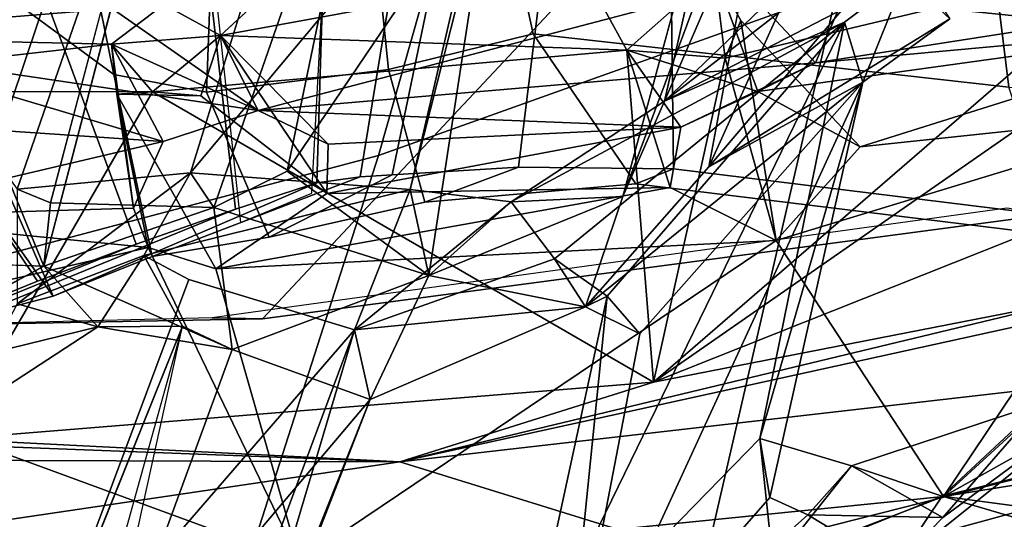
# Model space of a CAD drawing. Units: inches. Extents: x -2 to 235, y -6 to 127.
# Drawn here: x 97 to 98, y 9 to 9 of the extents above; entities that cross this region are included whole.
import ezdxf

# ---------------------------------------------------------------- set-up
doc = ezdxf.new("R2010")
doc.units = ezdxf.units.IN
doc.header["$MEASUREMENT"] = 0
for name, color, linetype in [('SEAT-BACK', 5, 'Continuous'), ('SEAT-BACKFABRIC', 5, 'Continuous'), ('SEAT-KNOBS', 5, 'Continuous')]:
    doc.layers.add(name, color=color, linetype=linetype)

# ---------------------------------------------------------------- blocks, each defined once
blk = doc.blocks.new('1mirra2_arms_adjlumbar_bfly_0t')
at = {"layer": 'SEAT-BACK'}
for points in [[(-7.5204, 8.4279, 18.4236), (-7.9226, 7.6498, 17.8963), (-8.5973, 6.5777, 16.8914)], [(-8.2016, 7.5778, 17.5167), (-7.5204, 8.4279, 18.4236), (-8.5973, 6.5777, 16.8914)], [(-8.0494, 7.7726, 18.2123), (-8.6485, 6.7714, 17.3696), (-7.9742, 7.3342, 18.1565)], [(-7.9226, 7.6498, 17.8963), (-8.2516, 7.1122, 17.4534), (-8.5973, 6.5777, 16.8914)], [(-8.2016, 7.5778, 17.5167), (-8.5973, 6.5777, 16.8914), (-8.9319, 6.268, 16.6044)], [(-8.1561, 6.7346, 17.8819), (-7.9742, 7.3342, 18.1565), (-8.6485, 6.7714, 17.3696)], [(-7.9742, 7.3342, 18.1565), (-8.1561, 6.7346, 17.8819), (-7.9015, 7.0893, 18.2469)], [(-8.2178, 6.8525, 33.6815), (-8.2307, 7.0897, 33.7869), (-8.0953, 7.2732, 33.5246)], [(-8.105, 6.8756, 33.3404), (-8.2178, 6.8525, 33.6815), (-8.0953, 7.2732, 33.5246)], [(-8.8226, 7.0467, 35.7605), (-8.4032, 6.54, 34.3122), (-8.6339, 7.2036, 35.3173)], [(-8.6952, 7.1741, 35.2003), (-8.6339, 7.2036, 35.3173), (-8.277, 6.7481, 33.8692)], [(-8.4032, 6.54, 34.3122), (-8.2243, 6.7076, 33.9065), (-8.6339, 7.2036, 35.3173)], [(-8.2516, 7.1122, 17.4534), (-7.6448, 7.1771, 18.2442), (-7.9681, 6.6189, 17.8015)], [(-7.8805, 6.6354, 18), (-7.9681, 6.6189, 17.8015), (-7.6448, 7.1771, 18.2442)], [(-7.6448, 7.1771, 18.2442), (-7.6295, 7.0484, 18.3658), (-7.8805, 6.6354, 18)], [(-8.4999, 6.5701, 34.3222), (-8.9186, 7.1012, 35.7145), (-8.7048, 7.1388, 35.1596)], [(-8.4999, 6.5701, 34.3222), (-8.7048, 7.1388, 35.1596), (-8.3409, 6.7038, 33.8734)], [(-8.3409, 6.7038, 33.8734), (-8.7048, 7.1388, 35.1596), (-8.277, 6.7481, 33.8692)], [(-8.105, 6.8756, 33.3404), (-7.9436, 7.1355, 33.0525), (-7.7557, 6.828, 32.3425)], [(-8.679, 6.2102, 16.8522), (-8.2516, 7.1122, 17.4534), (-7.9681, 6.6189, 17.8015)], [(-8.2516, 7.1122, 17.4534), (-8.679, 6.2102, 16.8522), (-8.5973, 6.5777, 16.8914)], [(-8.4999, 6.5701, 34.3222), (-8.8783, 7.0413, 35.8843), (-8.9186, 7.1012, 35.7145)], [(-8.2178, 6.8525, 33.6815), (-8.1325, 6.935, 33.7331), (-8.2307, 7.0897, 33.7869)], [(-8.0976, 6.7245, 17.9491), (-7.9015, 7.0893, 18.2469), (-8.1561, 6.7346, 17.8819)], [(-7.9015, 7.0893, 18.2469), (-8.0976, 6.7245, 17.9491), (-8.0365, 6.6411, 18.1015)], [(-7.9015, 7.0893, 18.2469), (-8.0365, 6.6411, 18.1015), (-7.7716, 7.036, 18.448)], [(-7.6295, 7.0484, 18.3658), (-7.5528, 7.094, 18.4846), (-7.6381, 6.5219, 18.5571)], [(-8.8226, 7.0467, 35.7605), (-8.8783, 7.0413, 35.8843), (-8.4032, 6.54, 34.3122)], [(-8.4999, 6.5701, 34.3222), (-8.4032, 6.54, 34.3122), (-8.8783, 7.0413, 35.8843)], [(-7.8805, 6.6354, 18), (-7.6295, 7.0484, 18.3658), (-7.8691, 6.543, 18.0207)], [(-7.6295, 7.0484, 18.3658), (-7.8635, 6.124, 18.2208), (-7.8691, 6.543, 18.0207)], [(-7.6381, 6.5219, 18.5571), (-7.8635, 6.124, 18.2208), (-7.6295, 7.0484, 18.3658)], [(-7.7123, 6.9476, 18.6647), (-7.7716, 7.036, 18.448), (-8.0365, 6.6411, 18.1015)], [(-7.7803, 6.6358, 18.6547), (-7.7123, 6.9476, 18.6647), (-8.0662, 6.5026, 18.1054)], [(-8.0662, 6.5026, 18.1054), (-7.7123, 6.9476, 18.6647), (-8.0365, 6.6411, 18.1015)], [(-7.7803, 6.6358, 18.6547), (-7.4908, 6.7654, 19.2406), (-7.7123, 6.9476, 18.6647)], [(-8.1325, 6.935, 33.7331), (-8.2178, 6.8525, 33.6815), (-8.1628, 6.7455, 33.7502)], [(-8.0945, 6.6296, 33.4658), (-8.1325, 6.935, 33.7331), (-8.1628, 6.7455, 33.7502)], [(-8.1325, 6.935, 33.7331), (-8.0945, 6.6296, 33.4658), (-7.9918, 6.8537, 33.3464)], [(-7.9918, 6.8537, 33.3464), (-7.5514, 6.3458, 31.797), (-7.5895, 6.8941, 32.2687)], [(-8.3409, 6.7038, 33.8734), (-8.2178, 6.8525, 33.6815), (-8.105, 6.8756, 33.3404)], [(-8.3409, 6.7038, 33.8734), (-8.105, 6.8756, 33.3404), (-8.1536, 6.6255, 33.4063)], [(-8.1536, 6.6255, 33.4063), (-8.105, 6.8756, 33.3404), (-8.0322, 6.8227, 33.2892)], [(-8.105, 6.8756, 33.3404), (-7.7557, 6.828, 32.3425), (-7.6352, 6.4121, 31.7654)], [(-8.3409, 6.7038, 33.8734), (-8.277, 6.7481, 33.8692), (-8.2178, 6.8525, 33.6815)], [(-8.1628, 6.7455, 33.7502), (-8.2178, 6.8525, 33.6815), (-8.277, 6.7481, 33.8692)], [(-7.9918, 6.8537, 33.3464), (-8.0322, 6.8227, 33.2892), (-7.5514, 6.3458, 31.797)], [(-7.6057, 6.7108, 31.8876), (-7.6352, 6.4121, 31.7654), (-7.7557, 6.828, 32.3425)], [(-8.592, 5.9599, 17.3577), (-8.6485, 6.7714, 17.3696), (-9.0247, 5.9358, 16.8667)], [(-8.6485, 6.7714, 17.3696), (-8.9229, 6.5725, 17.0716), (-9.0247, 5.9358, 16.8667)], [(-8.2302, 6.6665, 17.8034), (-8.6485, 6.7714, 17.3696), (-8.592, 5.9599, 17.3577)], [(-8.2302, 6.6665, 17.8034), (-8.1561, 6.7346, 17.8819), (-8.6485, 6.7714, 17.3696)], [(-8.2704, 6.372, 33.7624), (-8.0945, 6.6296, 33.4658), (-8.1628, 6.7455, 33.7502)], [(-8.1561, 6.7346, 17.8819), (-8.2302, 6.6665, 17.8034), (-7.9458, 6.6643, 17.8897)], [(-8.0976, 6.7245, 17.9491), (-8.1561, 6.7346, 17.8819), (-7.9458, 6.6643, 17.8897)], [(-8.0365, 6.6411, 18.1015), (-8.0976, 6.7245, 17.9491), (-7.8805, 6.6354, 18)], [(-8.0976, 6.7245, 17.9491), (-7.9458, 6.6643, 17.8897), (-7.8805, 6.6354, 18)], [(-8.3409, 6.7038, 33.8734), (-8.3892, 6.4103, 33.8649), (-8.4999, 6.5701, 34.3222)], [(-8.3892, 6.4103, 33.8649), (-8.3409, 6.7038, 33.8734), (-8.1536, 6.6255, 33.4063)], [(-8.592, 5.9599, 17.3577), (-8.4518, 6.0521, 17.5187), (-8.2302, 6.6665, 17.8034)], [(-8.4518, 6.0521, 17.5187), (-8.2164, 6.4773, 17.8484), (-8.2302, 6.6665, 17.8034)], [(-7.9681, 6.6189, 17.8015), (-7.9458, 6.6643, 17.8897), (-8.0074, 6.5625, 17.8554)], [(-7.9458, 6.6643, 17.8897), (-7.9681, 6.6189, 17.8015), (-7.8805, 6.6354, 18)], [(-8.2524, 5.8201, 17.9895), (-7.7803, 6.6358, 18.6547), (-8.0662, 6.5026, 18.1054)], [(-8.0662, 6.5026, 18.1054), (-8.0365, 6.6411, 18.1015), (-7.8805, 6.6354, 18)], [(-7.9474, 6.4955, 17.9188), (-8.0662, 6.5026, 18.1054), (-7.8805, 6.6354, 18)], [(-7.8805, 6.6354, 18), (-7.8691, 6.543, 18.0207), (-7.9474, 6.4955, 17.9188)], [(-8.1536, 6.6255, 33.4063), (-8.1608, 6.51, 33.298), (-8.3892, 6.4103, 33.8649)], [(-8.2704, 6.372, 33.7624), (-7.8596, 5.9878, 32.4223), (-8.0945, 6.6296, 33.4658)], [(-8.1536, 6.6255, 33.4063), (-7.6919, 6.0924, 31.825), (-8.1608, 6.51, 33.298)], [(-7.5827, 6.0775, 31.7628), (-8.0945, 6.6296, 33.4658), (-7.8596, 5.9878, 32.4223)], [(-8.2529, 6.0082, 17.507), (-8.679, 6.2102, 16.8522), (-7.9681, 6.6189, 17.8015)], [(-7.9474, 6.4955, 17.9188), (-8.2529, 6.0082, 17.507), (-7.9681, 6.6189, 17.8015)], [(-7.9681, 6.6189, 17.8015), (-8.0074, 6.5625, 17.8554), (-7.9474, 6.4955, 17.9188)], [(-8.9532, 6.5808, 35.8803), (-8.5409, 6.2062, 34.4256), (-9.0465, 6.5709, 35.855)], [(-8.9532, 6.5808, 35.8803), (-8.9873, 6.1928, 35.7647), (-8.8232, 6.1199, 35.2511)], [(-8.5409, 6.2062, 34.4256), (-8.9532, 6.5808, 35.8803), (-8.3727, 5.7211, 33.7976)], [(-8.9532, 6.5808, 35.8803), (-8.8232, 6.1199, 35.2511), (-8.3727, 5.7211, 33.7976)], [(-8.9229, 6.5725, 17.0716), (-9.7121, 4.2369, 16.0076), (-9.3892, 4.9798, 16.4293)], [(-9.7121, 4.2369, 16.0076), (-8.9229, 6.5725, 17.0716), (-9.2923, 5.7141, 16.4663)], [(-8.5973, 6.5777, 16.8914), (-9.1402, 4.8665, 16.2525), (-9.5099, 3.4903, 15.6849)], [(-9.5099, 3.4903, 15.6849), (-9.3039, 4.9489, 16.0107), (-8.5973, 6.5777, 16.8914)], [(-9.0247, 5.9358, 16.8667), (-8.9229, 6.5725, 17.0716), (-9.3892, 4.9798, 16.4293)], [(-8.9319, 6.268, 16.6044), (-8.5973, 6.5777, 16.8914), (-9.3039, 4.9489, 16.0107)], [(-8.5973, 6.5777, 16.8914), (-8.679, 6.2102, 16.8522), (-9.1402, 4.8665, 16.2525)], [(-8.9508, 6.1152, 35.3701), (-9.0765, 6.0457, 35.638), (-9.0465, 6.5709, 35.855)], [(-8.4593, 5.7412, 33.7654), (-9.0465, 6.5709, 35.855), (-8.6099, 6.1928, 34.4113)], [(-9.0465, 6.5709, 35.855), (-8.4593, 5.7412, 33.7654), (-8.9028, 6.1493, 35.2194)], [(-8.5409, 6.2062, 34.4256), (-8.6099, 6.1928, 34.4113), (-9.0465, 6.5709, 35.855)], [(-8.9508, 6.1152, 35.3701), (-9.0465, 6.5709, 35.855), (-8.9028, 6.1493, 35.2194)], [(-8.3892, 6.4103, 33.8649), (-8.5386, 6.2405, 34.1683), (-8.4999, 6.5701, 34.3222)], [(-8.4999, 6.5701, 34.3222), (-8.5386, 6.2405, 34.1683), (-8.4032, 6.54, 34.3122)], [(-7.9474, 6.4955, 17.9188), (-8.0074, 6.5625, 17.8554), (-8.2164, 6.4773, 17.8484)], [(-8.5386, 6.2405, 34.1683), (-8.4575, 6.2444, 34.2604), (-8.4032, 6.54, 34.3122)], [(-8.4032, 6.54, 34.3122), (-8.4575, 6.2444, 34.2604), (-8.357, 6.2571, 33.9834)], [(-8.2704, 6.372, 33.7624), (-8.4032, 6.54, 34.3122), (-8.357, 6.2571, 33.9834)], [(-7.8691, 6.543, 18.0207), (-7.8635, 6.124, 18.2208), (-7.9474, 6.4955, 17.9188)], [(-7.9346, 6.0459, 32.3769), (-8.3892, 6.4103, 33.8649), (-8.1608, 6.51, 33.298)], [(-7.6919, 6.0924, 31.825), (-7.9346, 6.0459, 32.3769), (-8.1608, 6.51, 33.298)], [(-8.402, 5.7855, 17.7146), (-8.0662, 6.5026, 18.1054), (-8.3855, 5.996, 17.6622)], [(-8.402, 5.7855, 17.7146), (-8.2524, 5.8201, 17.9895), (-8.0662, 6.5026, 18.1054)], [(-8.3855, 5.996, 17.6622), (-8.0662, 6.5026, 18.1054), (-8.1569, 6.4409, 17.9559)], [(-7.9474, 6.4955, 17.9188), (-8.122, 6.0049, 17.7206), (-8.2529, 6.0082, 17.507)], [(-8.2164, 6.4773, 17.8484), (-8.1569, 6.4409, 17.9559), (-7.9474, 6.4955, 17.9188)], [(-8.1569, 6.4409, 17.9559), (-8.0662, 6.5026, 18.1054), (-7.9474, 6.4955, 17.9188)], [(-7.9474, 6.4955, 17.9188), (-7.8635, 6.122, 18.2216), (-8.122, 6.0049, 17.7206)], [(-8.2164, 6.4773, 17.8484), (-8.4518, 6.0521, 17.5187), (-8.3855, 5.996, 17.6622)], [(-8.3855, 5.996, 17.6622), (-8.1569, 6.4409, 17.9559), (-8.2164, 6.4773, 17.8484)], [(-8.3892, 6.4103, 33.8649), (-8.4295, 6.1167, 33.9392), (-8.5386, 6.2405, 34.1683)], [(-8.4295, 6.1167, 33.9392), (-8.3892, 6.4103, 33.8649), (-8.357, 6.2571, 33.9834)], [(-7.9346, 6.0459, 32.3769), (-8.2704, 6.372, 33.7624), (-8.3892, 6.4103, 33.8649)], [(-8.3892, 6.4103, 33.8649), (-8.2704, 6.372, 33.7624), (-8.357, 6.2571, 33.9834)], [(-7.9346, 6.0459, 32.3769), (-7.8596, 5.9878, 32.4223), (-8.2704, 6.372, 33.7624)], [(-9.2923, 5.7141, 16.4663), (-8.9319, 6.268, 16.6044), (-9.3039, 4.9489, 16.0107)], [(-8.4575, 6.2444, 34.2604), (-8.5409, 6.2062, 34.4256), (-8.3727, 5.7211, 33.7976)], [(-8.5386, 6.2405, 34.1683), (-8.5409, 6.2062, 34.4256), (-8.4575, 6.2444, 34.2604)], [(-8.4575, 6.2444, 34.2604), (-8.3727, 5.7211, 33.7976), (-8.357, 6.2571, 33.9834)], [(-8.357, 6.2571, 33.9834), (-8.3421, 5.998, 33.856), (-8.4295, 6.1167, 33.9392)], [(-8.3421, 5.998, 33.856), (-8.357, 6.2571, 33.9834), (-8.3727, 5.7211, 33.7976)], [(-8.4593, 5.7412, 33.7654), (-8.6099, 6.1928, 34.4113), (-8.5386, 6.2405, 34.1683)], [(-8.6099, 6.1928, 34.4113), (-8.5409, 6.2062, 34.4256), (-8.5386, 6.2405, 34.1683)], [(-8.4593, 5.7412, 33.7654), (-8.5386, 6.2405, 34.1683), (-8.4539, 5.9899, 33.8085)], [(-8.8703, 4.9002, 16.6078), (-9.1402, 4.8665, 16.2525), (-8.679, 6.2102, 16.8522)], [(-8.679, 6.2102, 16.8522), (-8.5963, 5.2377, 17.069), (-8.8703, 4.9002, 16.6078)], [(-8.3323, 5.8931, 17.4111), (-8.5057, 5.3094, 17.1853), (-8.679, 6.2102, 16.8522)], [(-8.3323, 5.8931, 17.4111), (-8.679, 6.2102, 16.8522), (-8.2529, 6.0082, 17.507)], [(-8.5057, 5.3094, 17.1853), (-8.5963, 5.2377, 17.069), (-8.679, 6.2102, 16.8522)], [(-9.0235, 5.9372, 35.7344), (-8.9873, 6.1928, 35.7647), (-9.0765, 6.0457, 35.638)], [(-8.9873, 6.1928, 35.7647), (-9.0235, 5.9372, 35.7344), (-8.922, 6.0269, 35.492)], [(-8.8232, 6.1199, 35.2511), (-8.9873, 6.1928, 35.7647), (-8.922, 6.0269, 35.492)], [(-8.9028, 6.1493, 35.2194), (-8.4593, 5.7412, 33.7654), (-8.8232, 6.1199, 35.2511)], [(-8.4593, 5.7412, 33.7654), (-8.3727, 5.7211, 33.7976), (-8.8232, 6.1199, 35.2511)], [(-8.9508, 6.1152, 35.3701), (-9.0498, 5.9516, 35.5381), (-9.0765, 6.0457, 35.638)], [(-9.0498, 5.9516, 35.5381), (-8.9508, 6.1152, 35.3701), (-8.922, 6.0269, 35.492)], [(-8.3421, 5.998, 33.856), (-7.9636, 5.6479, 32.4506), (-8.4295, 6.1167, 33.9392)], [(-8.2529, 6.0082, 17.507), (-8.3855, 5.996, 17.6622), (-8.4518, 6.0521, 17.5187)], [(-9.0765, 6.0457, 35.638), (-9.0136, 5.6358, 35.3316), (-9.183, 5.7853, 35.8384)], [(-9.0765, 6.0457, 35.638), (-9.183, 5.7853, 35.8384), (-9.0235, 5.9372, 35.7344)], [(-9.0765, 6.0457, 35.638), (-9.0498, 5.9516, 35.5381), (-9.0136, 5.6358, 35.3316)], [(-8.922, 6.0269, 35.492), (-8.9797, 5.7479, 35.5224), (-9.0498, 5.9516, 35.5381)], [(-8.922, 6.0269, 35.492), (-9.0235, 5.9372, 35.7344), (-8.9797, 5.7479, 35.5224)], [(-8.2197, 5.8453, 17.5954), (-8.3962, 5.8766, 17.6213), (-8.2529, 6.0082, 17.507)], [(-8.2529, 6.0082, 17.507), (-8.3962, 5.8766, 17.6213), (-8.3855, 5.996, 17.6622)], [(-8.2529, 6.0082, 17.507), (-8.122, 6.0049, 17.7206), (-8.2197, 5.8453, 17.5954)], [(-8.3962, 5.8766, 17.6213), (-8.402, 5.7855, 17.7146), (-8.3855, 5.996, 17.6622)], [(-8.3595, 5.6148, 33.6718), (-8.3421, 5.998, 33.856), (-8.3727, 5.7211, 33.7976)], [(-8.3421, 5.998, 33.856), (-8.3595, 5.6148, 33.6718), (-8.2717, 5.4842, 33.3501)], [(-8.3421, 5.998, 33.856), (-8.2717, 5.4842, 33.3501), (-8.2261, 5.5278, 33.1666)], [(-8.3421, 5.998, 33.856), (-8.2261, 5.5278, 33.1666), (-7.728, 5.1712, 31.6809)], [(-7.728, 5.1712, 31.6809), (-7.9636, 5.6479, 32.4506), (-8.3421, 5.998, 33.856)], [(-8.4539, 5.9899, 33.8085), (-8.4432, 5.5897, 33.593), (-8.4593, 5.7412, 33.7654)], [(-8.4539, 5.9899, 33.8085), (-8.3131, 5.5974, 33.2102), (-8.4432, 5.5897, 33.593)], [(-8.3131, 5.5974, 33.2102), (-8.4539, 5.9899, 33.8085), (-8.0018, 5.3596, 32.1978)], [(-8.0147, 5.6132, 32.3884), (-8.0018, 5.3596, 32.1978), (-8.4539, 5.9899, 33.8085)], [(-8.9797, 5.7479, 35.5224), (-9.0136, 5.6358, 35.3316), (-9.0498, 5.9516, 35.5381)], [(-9.0247, 5.9358, 16.8667), (-8.7344, 5.3447, 17.1755), (-8.592, 5.9599, 17.3577)], [(-8.5365, 5.7904, 17.4629), (-8.592, 5.9599, 17.3577), (-8.7344, 5.3447, 17.1755)], [(-8.2969, 5.8472, 17.5108), (-8.3323, 5.8931, 17.4111), (-8.592, 5.9599, 17.3577)], [(-8.5365, 5.7904, 17.4629), (-8.2969, 5.8472, 17.5108), (-8.592, 5.9599, 17.3577)], [(-9.0247, 5.9358, 16.8667), (-9.4243, 4.4951, 16.3007), (-9.042, 4.5673, 16.7672)], [(-9.0247, 5.9358, 16.8667), (-9.3892, 4.9798, 16.4293), (-9.4243, 4.4951, 16.3007)], [(-9.183, 5.7853, 35.8384), (-9.1407, 5.7851, 36.0107), (-9.0235, 5.9372, 35.7344)], [(-9.1407, 5.7851, 36.0107), (-9.0625, 5.8034, 35.8319), (-9.0235, 5.9372, 35.7344)], [(-8.9797, 5.7479, 35.5224), (-9.0235, 5.9372, 35.7344), (-9.0625, 5.8034, 35.8319)], [(-8.8439, 5.1212, 17.0371), (-9.0247, 5.9358, 16.8667), (-9.042, 4.5673, 16.7672)], [(-9.0247, 5.9358, 16.8667), (-8.8439, 5.1212, 17.0371), (-8.7344, 5.3447, 17.1755)], [(-8.5057, 5.3094, 17.1853), (-8.3323, 5.8931, 17.4111), (-8.2197, 5.8453, 17.5954)], [(-8.3323, 5.8931, 17.4111), (-8.2969, 5.8472, 17.5108), (-8.2197, 5.8453, 17.5954)], [(-8.402, 5.7855, 17.7146), (-8.3962, 5.8766, 17.6213), (-8.6643, 5.2172, 17.3363)], [(-8.6643, 5.2172, 17.3363), (-8.3962, 5.8766, 17.6213), (-8.5365, 5.7904, 17.4629)], [(-8.2015, 5.5171, 18.1673), (-8.2524, 5.8201, 17.9895), (-8.402, 5.7855, 17.7146)], [(-8.6643, 5.2172, 17.3363), (-8.5365, 5.7904, 17.4629), (-8.7344, 5.3447, 17.1755)], [(-8.6068, 5.2563, 17.4632), (-8.402, 5.7855, 17.7146), (-8.6643, 5.2172, 17.3363)], [(-8.2015, 5.5171, 18.1673), (-8.402, 5.7855, 17.7146), (-8.6068, 5.2563, 17.4632)], [(-8.3595, 5.6148, 33.6718), (-8.4593, 5.7412, 33.7654), (-8.4432, 5.5897, 33.593)], [(-8.3595, 5.6148, 33.6718), (-8.3727, 5.7211, 33.7976), (-8.4593, 5.7412, 33.7654)]]:
    blk.add_3dface(points, dxfattribs=at)
for points, invisible_edges in [([(-8.105, 6.8756, 33.3404), (-8.0953, 7.2732, 33.5246), (-7.9436, 7.1355, 33.0525)], 2), ([(-8.277, 6.7481, 33.8692), (-8.6339, 7.2036, 35.3173), (-8.2243, 6.7076, 33.9065)], 12), ([(-7.6352, 6.4121, 31.7654), (-8.0322, 6.8227, 33.2892), (-8.105, 6.8756, 33.3404)], 1), ([(-7.9918, 6.8537, 33.3464), (-8.0945, 6.6296, 33.4658), (-8.0322, 6.8227, 33.2892)], 2), ([(-8.0945, 6.6296, 33.4658), (-8.1536, 6.6255, 33.4063), (-8.0322, 6.8227, 33.2892)], 12), ([(-7.5514, 6.3458, 31.797), (-8.0322, 6.8227, 33.2892), (-7.6352, 6.4121, 31.7654)], 2), ([(-8.277, 6.7481, 33.8692), (-8.2243, 6.7076, 33.9065), (-8.1628, 6.7455, 33.7502)], 1), ([(-8.2243, 6.7076, 33.9065), (-8.2704, 6.372, 33.7624), (-8.1628, 6.7455, 33.7502)], 1), ([(-8.2243, 6.7076, 33.9065), (-8.4032, 6.54, 34.3122), (-8.2704, 6.372, 33.7624)], 12), ([(-8.0074, 6.5625, 17.8554), (-8.2302, 6.6665, 17.8034), (-8.2164, 6.4773, 17.8484)], 1), ([(-8.0074, 6.5625, 17.8554), (-7.9458, 6.6643, 17.8897), (-8.2302, 6.6665, 17.8034)], 12), ([(-8.1536, 6.6255, 33.4063), (-8.0945, 6.6296, 33.4658), (-7.5827, 6.0775, 31.7628)], 12), ([(-7.6919, 6.0924, 31.825), (-8.1536, 6.6255, 33.4063), (-7.5827, 6.0775, 31.7628)], 2), ([(-8.4539, 5.9899, 33.8085), (-8.5386, 6.2405, 34.1683), (-8.4295, 6.1167, 33.9392)], 12), ([(-8.8232, 6.1199, 35.2511), (-8.9508, 6.1152, 35.3701), (-8.9028, 6.1493, 35.2194)], 1), ([(-8.9508, 6.1152, 35.3701), (-8.8232, 6.1199, 35.2511), (-8.922, 6.0269, 35.492)], 1), ([(-8.4539, 5.9899, 33.8085), (-8.4295, 6.1167, 33.9392), (-8.0147, 5.6132, 32.3884)], 1), ([(-7.9636, 5.6479, 32.4506), (-8.0147, 5.6132, 32.3884), (-8.4295, 6.1167, 33.9392)], 1), ([(-8.4518, 6.0521, 17.5187), (-8.592, 5.9599, 17.3577), (-8.2529, 6.0082, 17.507)], 2), ([(-8.3323, 5.8931, 17.4111), (-8.2529, 6.0082, 17.507), (-8.592, 5.9599, 17.3577)], 2), ([(-8.2969, 5.8472, 17.5108), (-8.5365, 5.7904, 17.4629), (-8.3962, 5.8766, 17.6213)], 12), ([(-8.3962, 5.8766, 17.6213), (-8.2197, 5.8453, 17.5954), (-8.2969, 5.8472, 17.5108)], 12)]:
    blk.add_3dface(points, dxfattribs=dict(at, invisible_edges=invisible_edges))
at = {"layer": 'SEAT-BACKFABRIC'}
for points in [[(-8.0448, 6.9854, 33.7998), (-8.6858, 7.9913, 36.0685), (-8.822, 7.0653, 35.961), (-8.2062, 6.3871, 33.9081)], [(-7.7734, 7.6493, 17.9746), (-7.8107, 7.5754, 18.0591), (-8.3249, 6.6448, 17.3416), (-8.2876, 6.7058, 17.2475)], [(-7.8107, 7.5754, 18.0591), (-7.5414, 7.0215, 18.3605), (-8.1252, 5.9877, 17.5424), (-8.3249, 6.6448, 17.3416)], [(-8.0448, 6.9854, 33.7998), (-7.4743, 6.3393, 31.9173), (-7.3471, 6.8737, 31.9719), (-7.8411, 7.4782, 33.5974)], [(-8.9763, 6.3115, 36.0149), (-9.6582, 7.0796, 38.5895), (-9.7315, 6.357, 38.4326), (-9.1194, 5.765, 36.1721)], [(-8.822, 7.0653, 35.961), (-8.9763, 6.3115, 36.0149), (-8.3294, 5.709, 33.9035), (-8.2062, 6.3871, 33.9081)], [(-7.6414, 5.8051, 32.0598), (-7.4743, 6.3393, 31.9173), (-8.0448, 6.9854, 33.7998), (-8.2062, 6.3871, 33.9081)], [(-8.2876, 6.7058, 17.2475), (-8.3249, 6.6448, 17.3416), (-8.7529, 5.6074, 16.7686), (-8.7155, 5.6539, 16.6665)], [(-8.3249, 6.6448, 17.3416), (-8.1252, 5.9877, 17.5424), (-8.4183, 5.1975, 17.1709), (-8.7529, 5.6074, 16.7686)], [(-8.3294, 5.709, 33.9035), (-7.7087, 5.4555, 32.059), (-7.6414, 5.8051, 32.0598), (-8.2062, 6.3871, 33.9081)], [(-9.7315, 6.357, 38.4326), (-9.1194, 5.765, 36.1721), (-9.2122, 5.3577, 36.2692), (-9.8143, 5.7785, 38.4686)], [(-8.3294, 5.709, 33.9035), (-8.9763, 6.3115, 36.0149), (-9.1194, 5.765, 36.1721), (-8.3869, 5.2888, 33.8692)]]:
    blk.add_3dface(points, dxfattribs=at)
at = {"layer": 'SEAT-KNOBS'}
for points in [[(-8.1156, 7.0043, 24.6908), (-8.1484, 6.8855, 24.818), (-7.5207, 6.9437, 25.0843), (-7.4743, 7.1582, 24.8652)], [(-8.1191, 6.894, 24.2834), (-8.1043, 7.0023, 24.3926), (-7.4516, 7.1542, 24.2667), (-7.4813, 6.9368, 24.0476)], [(-8.1156, 7.0043, 24.6908), (-8.103, 7.0427, 24.5417), (-8.1435, 6.7468, 24.2435), (-8.171, 6.6001, 24.2834)], [(-8.1435, 6.7468, 24.2435), (-8.103, 7.0427, 24.5417), (-8.1043, 7.0023, 24.3926), (-8.1191, 6.894, 24.2834)], [(-8.1961, 6.4818, 24.3914), (-8.1484, 6.8855, 24.818), (-8.1156, 7.0043, 24.6908), (-8.171, 6.6001, 24.2834)], [(-8.1484, 6.8855, 24.818), (-7.5483, 6.8167, 25.1407), (-7.5207, 6.9437, 25.0843), (-8.1484, 6.8855, 24.818)], [(-8.1435, 6.7468, 24.2435), (-8.1191, 6.894, 24.2834), (-7.4813, 6.9368, 24.0476), (-7.5304, 6.6413, 23.9674)], [(-8.1702, 6.736, 24.8672), (-8.1484, 6.8855, 24.818), (-8.1961, 6.4818, 24.3914), (-8.2193, 6.4246, 24.5491)], [(-7.5483, 6.8167, 25.1407), (-8.1484, 6.8855, 24.818), (-8.1702, 6.736, 24.8672), (-7.9198, 6.654, 25.0368)], [(-7.5483, 6.8167, 25.1407), (-7.9198, 6.654, 25.0368), (-7.591, 6.5437, 25.1817), (-7.4153, 6.6418, 25.2196)], [(-8.171, 6.6001, 24.2834), (-8.1435, 6.7468, 24.2435), (-7.5304, 6.6413, 23.9674), (-7.5855, 6.3469, 24.0476)], [(-8.2398, 6.3839, 24.6495), (-8.229, 6.5789, 24.8942), (-8.1702, 6.736, 24.8672), (-8.2193, 6.4246, 24.5491)], [(-8.229, 6.5789, 24.8942), (-8.0067, 6.553, 25.0418), (-7.9198, 6.654, 25.0368), (-8.1702, 6.736, 24.8672)], [(-7.591, 6.5437, 25.1817), (-7.9198, 6.654, 25.0368), (-8.0067, 6.553, 25.0418), (-7.7172, 6.3708, 25.2069)], [(-8.1906, 6.6036, 24.8), (-8.2055, 6.4953, 24.6908), (-7.6546, 6.1365, 24.8652), (-7.6249, 6.3539, 25.0843)], [(-8.1961, 6.4818, 24.3914), (-8.171, 6.6001, 24.2834), (-7.5855, 6.3469, 24.0476), (-7.6319, 6.1325, 24.2667)], [(-8.3196, 6.2236, 24.9213), (-8.2964, 6.3633, 25.0049), (-8.229, 6.5789, 24.8942), (-8.2398, 6.3839, 24.6495)], [(-8.1079, 6.3138, 25.15), (-8.0067, 6.553, 25.0418), (-8.229, 6.5789, 24.8942), (-8.2964, 6.3633, 25.0049)], [(-8.0067, 6.553, 25.0418), (-8.1079, 6.3138, 25.15), (-7.8369, 6.1923, 25.2883), (-7.7172, 6.3708, 25.2069)], [(-8.2193, 6.4246, 24.5491), (-8.1961, 6.4818, 24.3914), (-7.6319, 6.1325, 24.2667), (-7.9762, 6.225, 24.545)], [(-8.051, 6.2155, 24.6549), (-8.2398, 6.3839, 24.6495), (-8.2193, 6.4246, 24.5491), (-7.9762, 6.225, 24.545)], [(-8.1378, 6.0865, 24.8894), (-8.3196, 6.2236, 24.9213), (-8.2398, 6.3839, 24.6495), (-8.051, 6.2155, 24.6549)], [(-8.4232, 6.0918, 25.2071), (-8.2964, 6.3633, 25.0049), (-8.3196, 6.2236, 24.9213), (-8.4314, 6.0345, 25.1416)], [(-8.4232, 6.0918, 25.2071), (-8.1663, 6.1112, 25.3165), (-8.1079, 6.3138, 25.15), (-8.2964, 6.3633, 25.0049)], [(-7.8369, 6.1923, 25.2883), (-8.1079, 6.3138, 25.15), (-8.1663, 6.1112, 25.3165), (-7.9351, 6.0374, 25.4023)], [(-8.4314, 6.0345, 25.1416), (-8.3196, 6.2236, 24.9213), (-8.1378, 6.0865, 24.8894), (-8.1988, 5.904, 25.0746)], [(-8.5688, 5.5658, 25.8292), (-8.1663, 6.1112, 25.3165), (-8.4232, 6.0918, 25.2071), (-8.7866, 5.6097, 25.6693)], [(-8.1663, 6.1112, 25.3165), (-8.5688, 5.5658, 25.8292), (-8.3549, 5.4749, 25.9411), (-7.9351, 6.0374, 25.4023)], [(-8.7936, 5.5546, 25.6025), (-8.7866, 5.6097, 25.6693), (-8.4232, 6.0918, 25.2071), (-8.4314, 6.0345, 25.1416)], [(-8.7936, 5.5546, 25.6025), (-8.4314, 6.0345, 25.1416), (-8.1988, 5.904, 25.0746), (-8.5918, 5.3605, 25.594)], [(-8.1988, 5.904, 25.0746), (-7.9892, 5.7315, 25.1509), (-8.3887, 5.217, 25.6455), (-8.5918, 5.3605, 25.594)], [(-8.6095, 5.4055, 25.9792), (-8.3549, 5.4749, 25.9411), (-8.5688, 5.5658, 25.8292), (-8.6188, 5.4871, 25.9094)], [(-8.4824, 5.2824, 26.0722), (-8.3549, 5.4749, 25.9411), (-8.6095, 5.4055, 25.9792), (-8.5582, 5.3331, 26.0367)]]:
    blk.add_3dface(points, dxfattribs=at)

msp = doc.modelspace()

# ---------------------------------------------------------------- block references
at = {"rotation": 120}
msp.add_blockref('1mirra2_arms_adjlumbar_bfly_0t', (98.751, 19.5216, 0), dxfattribs=at)

doc.saveas('drawing.dxf')
